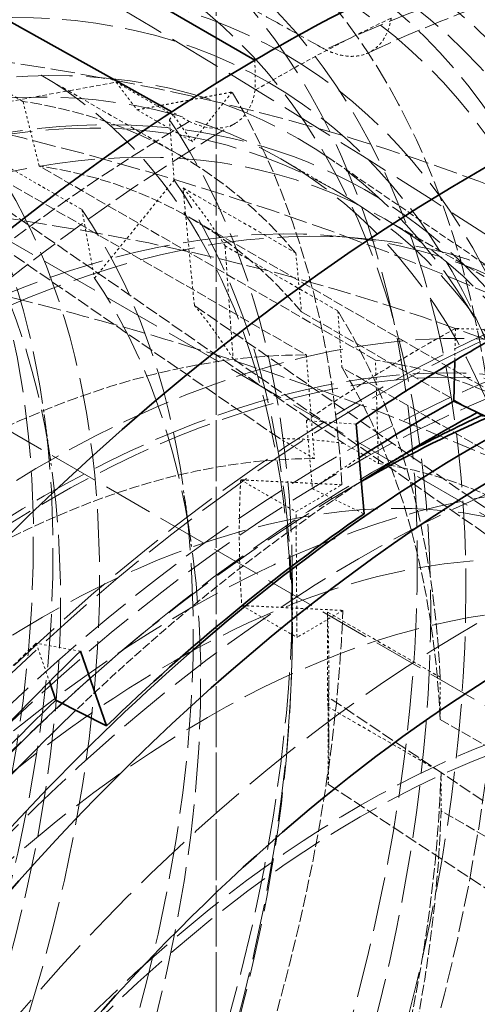
# Model space of a CAD drawing. Units: millimetres. Extents: x 7948 to 13823, y 10929 to 14656.
# Drawn here: x 13585 to 13604, y 13557 to 13597 of the extents above; entities that cross this region are included whole.
import ezdxf

# ---------------------------------------------------------------- set-up
doc = ezdxf.new("R2010")
doc.units = ezdxf.units.MM
doc.linetypes.add('DASHED', pattern=[0.2068, 0.1655, -0.0413])
doc.layers.add('Hidden (ISO)', color=1, linetype='DASHED', lineweight=18)
doc.layers.add('Visible (ISO)', color=7, linetype='Continuous', lineweight=35)

msp = doc.modelspace()

# ---------------------------------------------------------------- linework, layer by layer
at = {"layer": 'Hidden (ISO)', "ltscale": 12.30389022827148}
msp.add_line((13645.36887954658, 13545.18461453029), (13483.44142665486, 13638.67347304652), dxfattribs=at)
at = {"layer": 'Hidden (ISO)', "ltscale": 14.1151294708252}
msp.add_line((13648.71887954658, 13550.98698473564), (13524.87582249156, 13622.48780706363), dxfattribs=at)
at = {"layer": 'Hidden (ISO)', "ltscale": 13.09638977050781}
for p, q in [((13592.98486083081, 12543.65089658507), (13592.98486083081, 13605.09645179111)), ((13592.98486083081, 13605.09645179111), (13592.98486083081, 12543.65089658507))]:
    msp.add_line(p, q, dxfattribs=at)
at = {"layer": 'Hidden (ISO)', "ltscale": 0.8248693943023682}
for p, q in [((13585.11877090366, 13593.71382894979), (13580.52257682595, 13596.3674428378)), ((13591.64061387956, 13590.18758540676), (13596.23680795728, 13587.53397151874)), ((13597.94783334639, 13585.17289009593), (13593.35163926868, 13587.82650398394)), ((13597.52467576954, 13572.90587399364), (13602.12086984725, 13570.25226010562)), ((13602.15252670721, 13566.38240704613), (13597.5563326295, 13569.03602093415))]:
    msp.add_line(p, q, dxfattribs=at)
at = {"layer": 'Hidden (ISO)', "ltscale": 0.1918244063854218}
msp.add_line((13594.57105265047, 13595.39487992683), (13594.58110500861, 13594.1660420459), dxfattribs=at)
at = {"layer": 'Hidden (ISO)', "ltscale": 1.071035146713257}
msp.add_line((13581.00795180185, 13593.06287329532), (13588.91589079151, 13594.49397352001), dxfattribs=at)
at = {"layer": 'Hidden (ISO)', "ltscale": 1.015246987342834}
msp.add_line((13591.51124975513, 13591.5213786949), (13585.85439550564, 13594.78736501862), dxfattribs=at)
at = {"layer": 'Hidden (ISO)', "ltscale": 0.4168809056282043}
msp.add_line((13591.23903765456, 13593.15270405326), (13588.91589079151, 13594.49397352001), dxfattribs=at)
at = {"layer": 'Hidden (ISO)', "ltscale": 0.3359009325504303}
for p, q in [((13593.63976114757, 13594.09396190239), (13592.02745070848, 13592.0647556063)), ((13596.24318566825, 13576.99145791339), (13598.11508195853, 13578.09251885683)), ((13598.15696158214, 13572.9729969244), (13596.28506529186, 13571.87193598096))]:
    msp.add_line(p, q, dxfattribs=at)
at = {"layer": 'Hidden (ISO)', "ltscale": 0.3588793575763702}
for p, q in [((13585.78123607192, 13591.08013786207), (13585.11877090366, 13593.71382894979)), ((13596.23680795728, 13587.53397151874), (13596.46750469626, 13585.14027489437)), ((13598.11208249745, 13582.87088595399), (13597.94783334639, 13585.17289009593)), ((13602.12086984725, 13570.25226010562), (13602.12305932838, 13568.52969790506)), ((13602.15348679572, 13564.81013040128), (13602.15252670721, 13566.38240704613))]:
    msp.add_line(p, q, dxfattribs=at)
at = {"layer": 'Hidden (ISO)', "ltscale": 0.4043042361736298}
for p, q in [((13589.7743727214, 13593.36557078864), (13592.02745070848, 13592.0647556063)), ((13593.99010768112, 13578.29227309576), (13596.24318566825, 13576.99145791339)), ((13594.03198730473, 13573.17275116333), (13596.28506529186, 13571.87193598096))]:
    msp.add_line(p, q, dxfattribs=at)
at = {"layer": 'Hidden (ISO)', "ltscale": 0.1264328211545944}
msp.add_line((13591.893879444, 13592.89662380429), (13591.18914376178, 13593.28943078292), dxfattribs=at)
at = {"layer": 'Hidden (ISO)', "ltscale": 0.03141890466213226}
msp.add_line((13591.08625906108, 13592.96453016759), (13591.23903765456, 13593.15270405326), dxfattribs=at)
at = {"layer": 'Hidden (ISO)', "ltscale": 0.3786232173442841}
for p, q in [((13591.28018364539, 13590.50432236876), (13591.08625906108, 13592.96453016759)), ((13596.09613066803, 13572.19163957972), (13596.09613066803, 13573.91444736548))]:
    msp.add_line(p, q, dxfattribs=at)
at = {"layer": 'Hidden (ISO)', "ltscale": 0.2784014344215393}
msp.add_line((13592.02745070848, 13592.0647556063), (13591.23903765456, 13593.15270405326), dxfattribs=at)
at = {"layer": 'Hidden (ISO)', "ltscale": 3.053350448608398}
for p, q in [((13595.57963575495, 13579.975655973), (13579.14330352676, 13591.30265962269)), ((13581.84750716246, 13591.10006066237), (13598.18848063087, 13579.7802012918)), ((13608.08137476643, 13574.28132815049), (13592.10200735754, 13585.40019215801)), ((13593.6801375708, 13583.22249570007), (13609.60385512481, 13572.1804241466)), ((13613.31704731222, 13558.90396066493), (13597.52905473179, 13569.46074959251)), ((13597.55825280651, 13565.89146764444), (13613.34521577063, 13555.46054286977))]:
    msp.add_line(p, q, dxfattribs=at)
at = {"layer": 'Hidden (ISO)', "ltscale": 2.459354400634766}
for p, q in [((13582.9631712305, 13591.29126730493), (13596.66565455854, 13583.38013486692)), ((13599.48371939996, 13583.16900542406), (13585.78123607192, 13591.08013786207)), ((13605.62794664554, 13581.0616988684), (13591.9254633175, 13588.97283130641)), ((13596.46750469626, 13585.14027489437), (13610.1699880243, 13577.22914245636)), ((13611.81456582549, 13574.95975351598), (13598.11208249745, 13582.87088595399)), ((13602.12305932838, 13568.52969790506), (13615.82554265641, 13560.61856546705)), ((13615.85597012375, 13556.89899796327), (13602.15348679572, 13564.81013040128))]:
    msp.add_line(p, q, dxfattribs=at)
at = {"layer": 'Hidden (ISO)', "ltscale": 0.6850757598876953}
msp.add_line((13583.70270668577, 13591.50705583769), (13587.52006112242, 13589.3031052261), dxfattribs=at)
at = {"layer": 'Hidden (ISO)', "ltscale": 0.3930463194847107}
msp.add_line((13597.81073099049, 13590.1071700443), (13595.62037493141, 13591.37177270462), dxfattribs=at)
at = {"layer": 'Hidden (ISO)', "ltscale": 1.767028570175171}
msp.add_line((13606.87347806534, 13585.07663471713), (13597.48953139946, 13591.47503596796), dxfattribs=at)
at = {"layer": 'Hidden (ISO)', "ltscale": 0.6700289845466614}
msp.add_line((13588.03193083843, 13586.50352396904), (13591.28018364539, 13590.50432236876), dxfattribs=at)
at = {"layer": 'Hidden (ISO)', "ltscale": 0.7178587317466736}
for p, q in [((13592.10200735754, 13585.40019215801), (13591.64061387956, 13590.18758540676)), ((13593.35163926868, 13587.82650398394), (13593.6801375708, 13583.22249570007)), ((13597.52905473179, 13569.46074959251), (13597.52467576954, 13572.90587399364)), ((13597.58105490852, 13567.3334849232), (13597.58105490852, 13570.59947124691)), ((13597.5563326295, 13569.03602093415), (13597.55825280651, 13565.89146764444))]:
    msp.add_line(p, q, dxfattribs=at)
at = {"layer": 'Hidden (ISO)', "ltscale": 0.4441623389720917}
for p, q in [((13587.52006112242, 13589.3031052261), (13588.03193083843, 13586.50352396904)), ((13586.2740278087, 13578.8753162846), (13585.95103584026, 13581.15313563141)), ((13591.98745060069, 13575.57667009765), (13591.66445863224, 13577.85448944446))]:
    msp.add_line(p, q, dxfattribs=at)
at = {"layer": 'Hidden (ISO)', "ltscale": 2.290475845336914}
msp.add_line((13612.62629301895, 13581.55340131897), (13599.86469058113, 13588.92131592173), dxfattribs=at)
at = {"layer": 'Hidden (ISO)', "ltscale": 0.174309715628624}
msp.add_line((13597.93097200907, 13588.21072224033), (13599.0106720016, 13588.11178473276), dxfattribs=at)
at = {"layer": 'Hidden (ISO)', "ltscale": 0.2016417533159256}
msp.add_line((13602.73878813492, 13584.45971615137), (13602.71012385849, 13583.14573543946), dxfattribs=at)
at = {"layer": 'Hidden (ISO)', "ltscale": 0.4200167953968048}
for p, q in [((13604.88533535506, 13584.39138035018), (13602.73878813492, 13584.45971615137)), ((13598.69467166179, 13580.56274467491), (13596.6688249527, 13580.70572809153)), ((13587.4605873152, 13571.310311583), (13585.65377361921, 13571.63369139296))]:
    msp.add_line(p, q, dxfattribs=at)
at = {"layer": 'Hidden (ISO)', "ltscale": 0.5384812355041504}
for p, q in [((13596.66565455854, 13583.38013486692), (13596.99384931732, 13579.15915939207)), ((13599.60269419324, 13578.96370471087), (13599.48371939996, 13583.16900542406))]:
    msp.add_line(p, q, dxfattribs=at)
at = {"layer": 'Hidden (ISO)', "ltscale": 0.4553606808185577}
msp.add_line((13596.6688249527, 13580.70572809153), (13596.9137403229, 13577.9307210579), dxfattribs=at)
at = {"layer": 'Hidden (ISO)', "ltscale": 0.6640118360519409}
msp.add_line((13599.34882186149, 13578.60113774), (13601.96511695188, 13580.11165641472), dxfattribs=at)
at = {"layer": 'Hidden (ISO)', "ltscale": 0.2537367343902588}
for p, q in [((13596.99384931732, 13579.15915939207), (13595.57963575495, 13579.975655973)), ((13598.18848063087, 13579.7802012918), (13599.60269419324, 13578.96370471087))]:
    msp.add_line(p, q, dxfattribs=at)
at = {"layer": 'Hidden (ISO)', "ltscale": 0.382109522819519}
msp.add_line((13596.9137403229, 13577.9307210579), (13599.01714789892, 13576.90893631869), dxfattribs=at)
at = {"layer": 'Hidden (ISO)', "ltscale": 0.7994857430458069}
msp.add_line((13596.28506529186, 13571.87193598096), (13596.24318566825, 13576.99145791339), dxfattribs=at)
at = {"layer": 'Hidden (ISO)', "ltscale": 0.3075689375400543}
msp.add_line((13585.65377361921, 13571.63369139296), (13586.19877196225, 13570.07174518686), dxfattribs=at)
at = {"layer": 'Hidden (ISO)', "ltscale": 13.36847972869873}
for centre in [(13559.18515669009, 13550.71777950132), (13561.16505567741, 13549.57468428802)]:
    msp.add_ellipse(centre, major_axis=(29.70000000000121, 51.44190898479523), ratio=0.5773502691896214, dxfattribs=at)
at = {"layer": 'Hidden (ISO)', "ltscale": 12.43167304992676}
msp.add_ellipse((13566.46835653632, 13546.51282210954), major_axis=(30.68750000000125, 53.15230915726946), ratio=0.5773502691896216, dxfattribs=at)
at = {"layer": 'Hidden (ISO)', "ltscale": 12.66967296600342}
for centre, major_axis in [((13568.48361086266, 13545.34931448174), (-31.27499999997626, -54.16988900667287)), ((13598.07602965535, 13528.26412352581), (31.27499999997626, 54.16988900667287))]:
    msp.add_ellipse(centre, major_axis=major_axis, ratio=0.5773502691896214, dxfattribs=at)
at = {"layer": 'Hidden (ISO)', "ltscale": 12.49750232696533}
for centre, major_axis in [((13567.88257009869, 13545.69632552861), (-30.85000000000126, -53.4337674134994)), ((13598.07602965535, 13528.26412352581), (30.85000000000126, 53.4337674134994))]:
    msp.add_ellipse(centre, major_axis=major_axis, ratio=0.5773502691896214, dxfattribs=at)
at = {"layer": 'Hidden (ISO)', "ltscale": 12.91161060333252}
msp.add_ellipse((13561.16505567741, 13549.57468428802), major_axis=(28.68500000000119, 49.68387741511281), ratio=0.5773502691896215, dxfattribs=at)
at = {"layer": 'Hidden (ISO)', "ltscale": 13.58791160583496}
msp.add_ellipse((13567.1754633175, 13546.10457381908), major_axis=(30.18750000000123, 52.28628375348504), ratio=0.5773502691896214, dxfattribs=at)
at = {"layer": 'Hidden (ISO)', "ltscale": 12.26709938049316}
msp.add_ellipse((13549.85134717843, 13556.10665693544), major_axis=(24.22500000000099, 41.9589308133557), ratio=0.5773502691896214, dxfattribs=at)
at = {"layer": 'Hidden (ISO)', "ltscale": 12.96337413787842}
msp.add_ellipse((13230.9461888633, 13396.07332707361), major_axis=(511.9999999999999, 3.077538224260934e-11), ratio=0.5773502691896256, start_param=3.926990816986999, end_param=7.068583470576792, dxfattribs=at)
at = {"layer": 'Hidden (ISO)', "ltscale": 12.87394046783447}
msp.add_ellipse((13567.1754633175, 13546.10457381908), major_axis=(28.60131142265118, 49.53892454712947), ratio=0.5773502691896214, dxfattribs=at)
at = {"layer": 'Hidden (ISO)', "ltscale": 12.57514762878418}
msp.add_ellipse((13567.1754633175, 13546.10457381908), major_axis=(27.93750000000116, 48.3891694364551), ratio=0.5773502691896212, dxfattribs=at)
at = {"layer": 'Hidden (ISO)', "ltscale": 12.57464122772217}
msp.add_ellipse((13557.55174002555, 13551.66083305229), major_axis=(27.25500000000114, 47.20704476028935), ratio=0.5773502691896214, start_param=0.2886538873313667, end_param=6.013333833872789, dxfattribs=at)
at = {"layer": 'Hidden (ISO)', "ltscale": 12.63995838165283}
msp.add_ellipse((13547.67345829238, 13557.36406167007), major_axis=(23.97200000000097, 41.52072195904076), ratio=0.5773502691896215, start_param=0.2886538873313871, end_param=6.013333833872815, dxfattribs=at)
at = {"layer": 'Hidden (ISO)', "ltscale": 6.529651165008545}
msp.add_ellipse((13592.39577017138, 13531.54362286794), major_axis=(37.75000000005964, 65.38491798582518), ratio=0.5773502691896213, start_param=0.009401207006515477, end_param=0.6908373652111344, dxfattribs=at)
at = {"layer": 'Hidden (ISO)', "ltscale": 13.01590919494629}
for centre, major_axis, start_param, end_param in [((13550.63555765795, 13555.65389280399), (24.68500000000101, 42.75567418483737), 0.2886538873313977, 6.013333833872783), ((13551.43424418653, 13555.19277092172), (24.68500000000101, 42.75567418483737), 0.2886538873313702, 6.013333833872784), ((13553.33031254187, 13554.09807534636), (24.68500000000102, 42.75567418483737), 0.2886538873313702, 6.013333833872783), ((13557.14766697852, 13551.89412473477), (24.68500000000102, 42.75567418483737), 0.2886538873313702, 6.013333833872783)]:
    msp.add_ellipse(centre, major_axis=major_axis, ratio=0.5773502691896214, start_param=start_param, end_param=end_param, dxfattribs=at)
at = {"layer": 'Hidden (ISO)', "ltscale": 13.798903465271}
msp.add_ellipse((13569.0865062584, 13545.00123266272), major_axis=(-27.25000000000111, -47.19838450625149), ratio=0.5773502691896213, dxfattribs=at)
at = {"layer": 'Hidden (ISO)', "ltscale": 12.98414897918701}
msp.add_ellipse((13230.9461888633, 13396.07332707361), major_axis=(499.9999999999998, 3.007594173709549e-11), ratio=0.5773502691896256, start_param=3.926990816986997, end_param=7.068583470576791, dxfattribs=at)
at = {"layer": 'Hidden (ISO)', "ltscale": 5.120722770690918}
for major_axis, start_param, end_param in [((30.68750000000123, 53.15230915726942), 5.507188350788588, 6.164579375528392), ((-30.68750000000441, -53.1523091572676), 1.58019753380148, 2.23758855854123)]:
    msp.add_ellipse((13561.16505567741, 13549.57468428802), major_axis=major_axis, ratio=0.5773502691896213, start_param=start_param, end_param=end_param, dxfattribs=at)
at = {"layer": 'Hidden (ISO)', "ltscale": 13.52672386169434}
for centre, major_axis in [((13568.90787493141, 13545.10436550744), (26.7125000000011, 46.26740719718322)), ((13571.09823099049, 13543.83976284711), (26.7125000000011, 46.26740719718322)), ((13573.15219058113, 13542.65390872455), (-26.7125000000011, -46.26740719718322))]:
    msp.add_ellipse(centre, major_axis=major_axis, ratio=0.5773502691896214, dxfattribs=at)
at = {"layer": 'Hidden (ISO)', "ltscale": 13.81473827362061}
msp.add_ellipse((13559.04373533386, 13550.79942915941), major_axis=(26.20000000000108, 45.37973115830422), ratio=0.5773502691896213, start_param=0.2886538873314085, end_param=6.013333833872804, dxfattribs=at)
at = {"layer": 'Hidden (ISO)', "ltscale": 12.42271900177002}
for centre in [(13553.33031254187, 13554.09807534636), (13559.04373533386, 13550.79942915941)]:
    msp.add_ellipse(centre, major_axis=(23.56000000000098, 40.8071170263224), ratio=0.5773502691896214, start_param=0.2886538873314001, end_param=6.013333833872798, dxfattribs=at)
at = {"layer": 'Hidden (ISO)', "ltscale": 0.9959433674812317}
msp.add_ellipse((13595.10618117437, 13529.97876634576), major_axis=(-39.49390609593725, -68.40545194752362), ratio=0.5773502691896214, start_param=3.837036119551108, end_param=3.936392023993434, dxfattribs=at)
at = {"layer": 'Hidden (ISO)', "ltscale": 5.994181156158447}
msp.add_ellipse((13568.10681031862, 13558.56630582435), major_axis=(64.99782525526206, 0.5317067673598719), ratio=0.5827524649341922, start_param=0.8724063631146137, end_param=1.599012853094465, dxfattribs=at)
at = {"layer": 'Hidden (ISO)', "ltscale": 13.43110847473145}
msp.add_ellipse((13599.34882186149, 13527.52927660297), major_axis=(33.25000000000137, 57.59068935166468), ratio=0.5773502691896215, start_param=0.03009089788522967, end_param=6.295248441193812, dxfattribs=at)
at = {"layer": 'Hidden (ISO)', "ltscale": 13.3803071975708}
msp.add_ellipse((13599.34882186149, 13527.52927660297), major_axis=(33.12500000000136, 57.37418300071857), ratio=0.5773502691896214, start_param=0.05767974126594003, end_param=6.322692954412925, dxfattribs=at)
at = {"layer": 'Hidden (ISO)', "ltscale": 13.58369159698486}
msp.add_ellipse((13578.9134358852, 13539.32765219738), major_axis=(-26.8250000000011, -46.46226291303474), ratio=0.5773502691896213, dxfattribs=at)
at = {"layer": 'Hidden (ISO)', "ltscale": 13.70269107818604}
msp.add_ellipse((13579.82653304496, 13538.80047530639), major_axis=(-27.0600000000011, -46.86929485281341), ratio=0.5773502691896214, dxfattribs=at)
at = {"layer": 'Hidden (ISO)', "ltscale": 0.7069909572601318}
msp.add_ellipse((13591.61234781874, 13596.49157188296), major_axis=(2.159319281864418, -3.671024548946631), ratio=0.5718970460491936, start_param=5.577345693084122, end_param=6.885452358385344, dxfattribs=at)
at = {"layer": 'Hidden (ISO)', "ltscale": 3.019956111907959}
for major_axis, ratio, start_param, end_param in [((28.74187500000127, 49.78238780479342), 0.5773502691896212, 5.562013907932339, 5.975961569242958), ((-28.74187500000412, -49.78238780479152), 0.5773502691896211, 1.896822478745204, 2.310770140054785)]:
    msp.add_ellipse((13557.55174002555, 13551.66083305229), major_axis=major_axis, ratio=ratio, start_param=start_param, end_param=end_param, dxfattribs=at)
at = {"layer": 'Hidden (ISO)', "ltscale": 2.817673206329346}
for major_axis, ratio, start_param, end_param in [((25.75000000000109, 44.60030829489827), 0.5773502691896216, 6.077038351517615, 6.508134676809435), ((25.75000000000115, 44.60030829489837), 0.5773502691896213, 5.553439575928262, 5.984535901161915), ((-25.75000000000373, -44.60030829489671), 0.5773502691896214, 1.888248146780546, 2.319344471982987)]:
    msp.add_ellipse((13565.76124975513, 13546.92107040001), major_axis=major_axis, ratio=ratio, start_param=start_param, end_param=end_param, dxfattribs=at)
at = {"layer": 'Hidden (ISO)', "ltscale": 3.504388093948364}
msp.add_ellipse((13592.39577017138, 13531.54362286794), major_axis=(37.75000000005966, 65.38491798582518), ratio=0.5773502691896216, start_param=0.794799370403898, end_param=1.160523116926155, dxfattribs=at)
at = {"layer": 'Hidden (ISO)', "ltscale": 5.746616840362549}
msp.add_ellipse((13547.14513861296, 13541.27251146935), major_axis=(-94.99682152692172, -0.7771098907624967), ratio=0.5827524649341935, start_param=3.849206432518747, end_param=4.325825806799532, dxfattribs=at)
at = {"layer": 'Hidden (ISO)', "ltscale": 2.708245038986206}
for centre, major_axis, ratio, start_param, end_param in [((13567.1754633175, 13546.10457381908), (24.75000000000095, 42.86825748732922), 0.5773502691896215, 6.077038351517653, 6.508134676809425), ((13580.87794664554, 13538.19344138107), (24.75000000000095, 42.86825748732925), 0.5773502691896212, 0.3174518199855312, 0.7485481451878648), ((13567.1754633175, 13546.10457381908), (24.75000000000113, 42.86825748732953), 0.5773502691896215, 5.553439575928279, 5.984535901161936), ((13580.87794664554, 13538.19344138107), (24.75000000000095, 42.86825748732922), 0.5773502691896215, 6.077038351517653, 6.508134676809425), ((13567.1754633175, 13546.10457381908), (-24.75000000000344, -42.86825748732764), 0.5773502691896213, 1.888248146780565, 2.319344471982999)]:
    msp.add_ellipse(centre, major_axis=major_axis, ratio=ratio, start_param=start_param, end_param=end_param, dxfattribs=at)
at = {"layer": 'Hidden (ISO)', "ltscale": 5.586363792419434}
msp.add_ellipse((13568.15889394576, 13552.19940830997), major_axis=(-64.99782525526192, -0.5317067673638008), ratio=0.5827524649341934, start_param=4.064395649728045, end_param=4.741567900369747, dxfattribs=at)
at = {"layer": 'Hidden (ISO)', "ltscale": 0.6045234203338623}
for major_axis, ratio, start_param, end_param in [((25.75000000000092, 44.60030829489799), 0.5773502691896214, 5.984535901161942, 6.077038351517633), ((25.75000000000192, 44.6003082948997), 0.5773502691896213, 5.460937125572555, 5.553439575928246)]:
    msp.add_ellipse((13561.16505567741, 13549.57468428802), major_axis=major_axis, ratio=ratio, start_param=start_param, end_param=end_param, dxfattribs=at)
at = {"layer": 'Hidden (ISO)', "ltscale": 13.14490509033203}
msp.add_ellipse((13585.98450369706, 13535.24516929274), major_axis=(-25.95848733660106, -44.96141895462413), ratio=0.5773502691896213, dxfattribs=at)
at = {"layer": 'Hidden (ISO)', "ltscale": 13.1271276473999}
msp.add_ellipse((13586.17934966041, 13535.13267492335), major_axis=(-25.92337945273296, -44.90061031601833), ratio=0.5773502691896215, dxfattribs=at)
at = {"layer": 'Hidden (ISO)', "ltscale": 13.87265014648438}
msp.add_ellipse((13598.85384711466, 13527.8150504063), major_axis=(30.85000000000128, 53.43376741349937), ratio=0.5773502691896214, start_param=2.620024541780316, end_param=6.804753418989037, dxfattribs=at)
at = {"layer": 'Hidden (ISO)', "ltscale": 13.82784366607666}
msp.add_ellipse((13599.34882186149, 13527.52927660297), major_axis=(-31.27500000000127, -54.16988900671618), ratio=0.5773502691896214, start_param=5.796716900334364, end_param=9.911246367614586, dxfattribs=at)
at = {"layer": 'Hidden (ISO)', "ltscale": 12.02375411987305}
msp.add_ellipse((13585.91379301894, 13535.28599412178), major_axis=(26.71250000000109, 46.26740719718322), ratio=0.5773502691896214, start_param=5.245388962981736, end_param=7.339784065374933, dxfattribs=at)
at = {"layer": 'Hidden (ISO)', "ltscale": 12.9484395980835}
msp.add_ellipse((13598.85384711466, 13527.8150504063), major_axis=(28.96000000000118, 50.16019138719425), ratio=0.5773502691896213, start_param=1.938489916350118, end_param=7.48628804441933, dxfattribs=at)
at = {"layer": 'Hidden (ISO)', "ltscale": 0.5575623512268066}
for centre, major_axis, start_param, end_param in [((13563.99348280216, 13547.94169112617), (23.75000000000188, 41.13620667976205), 5.984535901161953, 6.077038351517637), ((13563.99348280217, 13547.94169112617), (-23.75000000000141, -41.13620667975556), 2.319344471982987, 2.411846922338739)]:
    msp.add_ellipse(centre, major_axis=major_axis, ratio=0.5773502691896213, start_param=start_param, end_param=end_param, dxfattribs=at)
at = {"layer": 'Hidden (ISO)', "ltscale": 1.090764045715332}
for major_axis, ratio, start_param, end_param in [((35.175538512751, 60.9258198876775), 0.5773502691896215, 0.7598927853415525, 0.8820658329811604), ((35.17553851275073, 60.925819887677), 0.5773502691896214, 1.108958635791883, 1.231131683431484)]:
    msp.add_ellipse((13601.47014220505, 13526.30453173158), major_axis=major_axis, ratio=ratio, start_param=start_param, end_param=end_param, dxfattribs=at)
at = {"layer": 'Hidden (ISO)', "ltscale": 14.43107223510742}
msp.add_ellipse((13603.54513577788, 13525.10653363374), major_axis=(28.96000000000119, 50.16019138719427), ratio=0.5773502691896214, start_param=4.74682733348803, end_param=7.838345694884174, dxfattribs=at)
at = {"layer": 'Hidden (ISO)', "ltscale": 12.78360843658447}
msp.add_ellipse((13591.91152085727, 13531.8232043398), major_axis=(25.24500000000104, 43.72562263707593), ratio=0.5773502691896214, dxfattribs=at)
at = {"layer": 'Hidden (ISO)', "ltscale": 13.25996875762939}
msp.add_ellipse((13585.91379301894, 13535.28599412178), major_axis=(22.91250000000094, 39.68561412842157), ratio=0.5773502691896214, dxfattribs=at)
at = {"layer": 'Hidden (ISO)', "ltscale": 0.5378974080085754}
msp.add_ellipse((13580.96404555064, 13538.14373215503), major_axis=(22.91250000000209, 39.68561412842353), ratio=0.5773502691896213, start_param=0.2249493696298153, end_param=0.3174518199855241, dxfattribs=at)
at = {"layer": 'Hidden (ISO)', "ltscale": 12.49050331115723}
msp.add_ellipse((13599.34882186149, 13527.52927660297), major_axis=(-31.27499999999805, -54.16988900671802), ratio=0.5773502691896212, start_param=3.89783533852626, end_param=5.756134699955526, dxfattribs=at)
at = {"layer": 'Hidden (ISO)', "ltscale": 2.507171154022217}
for major_axis, ratio, start_param, end_param in [((22.91250000000095, 39.68561412842158), 0.5773502691896215, 0.317451819985541, 0.7485481451878702), ((22.91250000000096, 39.68561412842161), 0.5773502691896214, 6.077038351517648, 6.508134676809406)]:
    msp.add_ellipse((13582.37825911301, 13537.3272355741), major_axis=major_axis, ratio=ratio, start_param=start_param, end_param=end_param, dxfattribs=at)
at = {"layer": 'Hidden (ISO)', "ltscale": 0.342221200466156}
msp.add_ellipse((13601.47014220505, 13526.30453173159), major_axis=(-33.38123299528957, -57.81799156714126), ratio=0.5773502691896212, start_param=3.98325889998063, end_param=4.023658486570772, dxfattribs=at)
at = {"layer": 'Hidden (ISO)', "ltscale": 12.08499622344971}
msp.add_ellipse((13598.85384711466, 13527.8150504063), major_axis=(30.85000000000446, 53.43376741349757), ratio=0.5773502691896214, start_param=0.7843080192165317, end_param=2.607046738366828, dxfattribs=at)
at = {"layer": 'Hidden (ISO)', "ltscale": 13.18473529815674}
for centre in [(13592.63130744022, 13531.40763536238), (13598.85384711466, 13527.8150504063)]:
    msp.add_ellipse(centre, major_axis=(-22.78250000000093, -39.46044752343759), ratio=0.5773502691896215, dxfattribs=at)
at = {"layer": 'Hidden (ISO)', "ltscale": 2.131128549575806}
msp.add_ellipse((13601.96511695188, 13526.01875792826), major_axis=(-33.12499999999787, -57.37418300072044), ratio=0.5773502691896214, start_param=3.992449307188759, end_param=4.245915261544732, dxfattribs=at)
at = {"layer": 'Hidden (ISO)', "ltscale": 12.31076145172119}
msp.add_ellipse((13605.7057278273, 13523.8591152324), major_axis=(-28.9600000000012, -50.16019138719426), ratio=0.5773502691896212, start_param=5.468840512499966, end_param=9.424777960769385, dxfattribs=at)
at = {"layer": 'Hidden (ISO)', "ltscale": 13.0212459564209}
for centre, major_axis, ratio in [((13598.85384711466, 13527.8150504063), (22.50000000000091, 38.97114317029941), 0.5773502691896214), ((13626.21887954658, 13512.01584156534), (22.50000000000091, 38.97114317029941), 0.5773502691896214), ((13626.21887954658, 13512.01584156534), (22.50000000000092, 38.97114317029919), 0.5773502691896225)]:
    msp.add_ellipse(centre, major_axis=major_axis, ratio=ratio, dxfattribs=at)
at = {"layer": 'Hidden (ISO)', "ltscale": 13.56090450286865}
msp.add_ellipse((13651.53330231313, 13497.4005527667), major_axis=(-33.47500000000138, -57.98040078336766), ratio=0.5773502691896217, dxfattribs=at)
at = {"layer": 'Hidden (ISO)', "ltscale": 11.78912734985352}
msp.add_ellipse((13603.59146254861, 13525.07978686019), major_axis=(-40.25000000000582, -69.71504500464431), ratio=0.5773502691896214, start_param=0.6622280386027306, end_param=2.479364614987663, dxfattribs=at)
at = {"layer": 'Hidden (ISO)', "ltscale": 12.30498313903809}
msp.add_ellipse((13605.14709746715, 13524.18164062121), major_axis=(-33.47500000000139, -57.98040078336766), ratio=0.5773502691896214, start_param=6.048738554562007, end_param=8.899377639945413, dxfattribs=at)
at = {"layer": 'Hidden (ISO)', "ltscale": 4.717788696289062}
msp.add_rational_spline([(13571.15989524688, 13610.46723981562), (13584.240897456, 13603.17756782147), (13597.43652604853, 13595.82399267778)], [1.000035561818563, 1.000030448387289, 1.000006511627932], degree=2, dxfattribs=at)
at = {"layer": 'Hidden (ISO)', "ltscale": 12.61893939971924}
msp.add_open_spline([(13530.59716245644, 13494.99654699221), (13527.2603099144, 13496.92307970614), (13524.45163362142, 13499.75379115126), (13520.13257376409, 13506.95224073647), (13518.64665515432, 13511.3484395702), (13517.15186759192, 13521.29231671952), (13517.16825268961, 13526.8591638856), (13518.71543412227, 13538.55717994384), (13520.24829904149, 13544.68735428335), (13524.66646814861, 13556.88428818277), (13527.54923799533, 13562.94893256809), (13534.37251542036, 13574.40904966611), (13538.31122927911, 13579.80284791833), (13546.85568816194, 13589.38269091013), (13551.46026627292, 13593.56636773901), (13560.88673161503, 13600.29838940453), (13565.70747506235, 13602.8440023123), (13575.08348441263, 13606.0090984197), (13579.640913621, 13606.63273557973), (13587.21843266701, 13605.92032523394), (13590.36342124155, 13604.94351874472), (13593.14716245634, 13603.33632500546)], degree=3, knots=[1.58019753387216, 1.58019753387216, 1.58019753387216, 1.58019753387216, 1.890361983967444, 1.890361983967444, 2.207217515662568, 2.207217515662568, 2.529459934901428, 2.529459934901428, 2.852082030864358, 2.852082030864358, 3.174246605037487, 3.174246605037487, 3.496239413342998, 3.496239413342998, 3.818459540188156, 3.818459540188156, 4.141134736327595, 4.141134736327595, 4.463038099208985, 4.463038099208985, 4.72179018732046, 4.72179018732046, 4.72179018732046, 4.72179018732046], dxfattribs=at)
at = {"layer": 'Hidden (ISO)', "ltscale": 14.46226978302002}
msp.add_open_spline([(13531.06584211504, 13500.70730345384), (13528.00517928487, 13502.47437796274), (13525.42807634903, 13505.06857651623), (13521.45994645896, 13511.66356019719), (13520.09316134617, 13515.69248041095), (13518.71161825049, 13524.80862403704), (13518.72219040089, 13529.9151703684), (13520.1335005867, 13540.64615617689), (13521.53640096174, 13546.2697979272), (13525.58362686936, 13557.45851055846), (13528.22548437574, 13563.02164102334), (13534.48032767207, 13573.53449637904), (13538.09161550105, 13578.48271259837), (13545.92782828988, 13587.2724448769), (13550.15170928543, 13591.11173316764), (13558.8020427579, 13597.29104823377), (13563.22749039136, 13599.62844675726), (13571.83826091295, 13602.53431655112), (13576.02588352613, 13603.10703187716), (13582.98855813313, 13602.44972100064), (13585.87797878261, 13601.55184136759), (13588.43584211504, 13600.07505828406)], degree=3, knots=[1.580197533801414, 1.580197533801414, 1.580197533801414, 1.580197533801414, 1.889511614667768, 1.889511614667768, 2.20604909164568, 2.20604909164568, 2.528481507180269, 2.528481507180269, 2.851343332013906, 2.851343332013906, 3.173706533376527, 3.173706533376527, 3.495881474094894, 3.495881474094894, 3.818303832964973, 3.818303832964973, 4.141221669567793, 4.141221669567793, 4.463289597959176, 4.463289597959176, 4.721790187391207, 4.721790187391207, 4.721790187391207, 4.721790187391207], dxfattribs=at)
at = {"layer": 'Hidden (ISO)', "ltscale": 12.44678497314453}
msp.add_open_spline([(13537.03257009655, 13492.26255811646), (13533.741039146, 13494.16292439735), (13530.97036310619, 13496.95482391299), (13526.70888541983, 13504.0542448871), (13525.24251394894, 13508.39017817722), (13523.7663085153, 13518.19823389929), (13523.78174012828, 13523.68955053334), (13525.30662760669, 13535.22888527974), (13526.81816658592, 13541.27594079293), (13531.17546697216, 13553.30743207971), (13534.01870489191, 13559.28978136172), (13540.74870648193, 13570.59445938464), (13544.63369218188, 13575.91514085807), (13553.06193320954, 13585.36533249882), (13557.60404180227, 13589.4924977201), (13566.90314960663, 13596.13382430975), (13571.65902778866, 13598.64527067242), (13580.90946721661, 13601.76783012821), (13585.40621413216, 13602.38311143577), (13592.88284129741, 13601.67974263682), (13595.98589341844, 13600.71588746227), (13598.73257009646, 13599.13009294329)], degree=3, knots=[1.580197533872156, 1.580197533872156, 1.580197533872156, 1.580197533872156, 1.890231846348314, 1.890231846348314, 2.207039192520048, 2.207039192520048, 2.529310745354853, 2.529310745354853, 2.851969387672875, 2.851969387672875, 3.174164233271444, 3.174164233271444, 3.496184806903303, 3.496184806903303, 3.818435770475557, 3.818435770475557, 4.141147976414185, 4.141147976414185, 4.463076528498879, 4.463076528498879, 4.721790187320462, 4.721790187320462, 4.721790187320462, 4.721790187320462], dxfattribs=at)
at = {"layer": 'Hidden (ISO)', "ltscale": 6.111385822296143}
msp.add_open_spline([(13599.19395995895, 13595.68952706262), (13601.40650056467, 13596.72843031149), (13603.58995525581, 13597.59025688432), (13607.85538112877, 13598.95356240899), (13609.93719471746, 13599.45501641068), (13613.96002584249, 13600.10237418335), (13615.90082027329, 13600.24838100012), (13619.61231614699, 13600.20000072505), (13621.38289143595, 13600.00593491883), (13624.74074711506, 13599.29678439315), (13626.32828384237, 13598.78207425211), (13627.82515118793, 13598.11290428111)], degree=3, knots=[4.029478114479964, 4.029478114479964, 4.029478114479964, 4.029478114479964, 4.155995369543128, 4.155995369543128, 4.282512624606293, 4.282512624606293, 4.409029879669457, 4.409029879669457, 4.535547134732621, 4.535547134732621, 4.662064389795784, 4.662064389795784, 4.662064389795784, 4.662064389795784], dxfattribs=at)
at = {"layer": 'Hidden (ISO)', "ltscale": 0.7086605429649353}
msp.add_open_spline([(13597.43652604856, 13595.8239926778), (13597.54656316318, 13595.77144127324), (13597.65897892631, 13595.72433527335), (13597.96823730275, 13595.61662387762), (13598.16202552365, 13595.57448329085), (13598.50417181693, 13595.5404321195), (13598.68398928931, 13595.54551803506), (13599.0190709635, 13595.61112171007), (13599.17433852926, 13595.67163187786), (13599.43467336156, 13595.82351729809), (13599.56371101523, 13595.92891173896), (13599.78556022288, 13596.18800306519), (13599.87837620508, 13596.34169404768), (13600.01740741943, 13596.65603840363), (13600.07636215795, 13596.84575486928), (13600.11740597646, 13597.07095202089), (13600.12059043077, 13597.08948255806), (13600.12363135145, 13597.10811216161)], degree=3, knots=[1.299234325985869, 1.299234325985869, 1.299234325985869, 1.299234325985869, 1.343372027197069, 1.343372027197069, 1.422184937617592, 1.422184937617592, 1.501216240061902, 1.501216240061902, 1.580247542506212, 1.580247542506212, 1.659322204071546, 1.659322204071546, 1.738396865636881, 1.738396865636881, 1.817652954536576, 1.817652954536576, 1.82470291461673, 1.82470291461673, 1.82470291461673, 1.82470291461673], dxfattribs=at)
at = {"layer": 'Hidden (ISO)', "ltscale": 13.13888645172119}
msp.add_open_spline([(13585.85439550564, 13594.78736501862), (13588.60339128187, 13593.2002315672), (13590.89285809345, 13590.79740759694), (13594.23999794977, 13584.63221735036), (13595.34059562365, 13580.94074744245), (13596.27426870198, 13572.66271667805), (13596.13858638828, 13568.10624958369), (13594.65655827146, 13558.52841281237), (13593.31123200554, 13553.50910733788), (13589.53323022609, 13543.51290252096), (13587.09854877891, 13538.53778278889), (13581.38601595931, 13529.15044102298), (13578.10838942216, 13524.74027754075), (13571.0559887272, 13516.94399703082), (13567.28292375854, 13513.55805698801), (13559.64826623458, 13508.15042901081), (13555.78855155777, 13506.12701373561), (13548.38432531171, 13503.60542956984), (13544.84645942589, 13503.11278857292), (13538.96092595584, 13503.59191481564), (13536.51225458314, 13504.34090790955), (13534.35439550563, 13505.58674842882)], degree=3, knots=[4.721790187391205, 4.721790187391205, 4.721790187391205, 4.721790187391205, 5.061872139090829, 5.061872139090829, 5.385516938813773, 5.385516938813773, 5.70092801467848, 5.70092801467848, 6.01631918860632, 6.01631918860632, 6.332536580616913, 6.332536580616913, 6.649016426703983, 6.649016426703983, 6.965061326633137, 6.965061326633137, 7.280246886405983, 7.280246886405983, 7.596431202527074, 7.596431202527074, 7.863382840980998, 7.863382840980998, 7.863382840980998, 7.863382840980998], dxfattribs=at)
at = {"layer": 'Hidden (ISO)', "ltscale": 0.2787121534347534}
msp.add_rational_spline([(13588.91589079148, 13594.49397352005), (13589.32611140282, 13593.94099085194), (13589.77437272141, 13593.36557078864)], [1.024887693855518, 1.02470865155632, 1.024118946664484], degree=2, dxfattribs=at)
at = {"layer": 'Hidden (ISO)', "ltscale": 0.5256750583648682}
for points, weights in [([(13589.7743727214, 13593.36557078864), (13591.66150318347, 13593.72124444381), (13593.63976114757, 13594.09396190239)], [1.000892929297622, 1.000724355231083, 1]), ([(13598.11508195853, 13578.09251885683), (13596.00397679371, 13578.19479460533), (13593.99010768112, 13578.29227309576)], [1, 1.000724354974651, 1.000892928979635]), ([(13594.03198730473, 13573.17275116333), (13596.04585641852, 13573.07527267284), (13598.15696158214, 13572.9729969244)], [1.000892928932968, 1.000724354937233, 1])]:
    msp.add_rational_spline(points, weights, degree=2, dxfattribs=at)
at = {"layer": 'Hidden (ISO)', "ltscale": 14.62941646575928}
msp.add_open_spline([(13568.90909561312, 13586.12389205647), (13573.05529023811, 13588.7956012046), (13577.27486489011, 13590.72728432331), (13585.43738960154, 13592.84839009203), (13589.38944598702, 13593.05518635039), (13596.44583718605, 13591.66338505182), (13599.57388002811, 13590.15182129222), (13604.73391120603, 13585.68419528096), (13606.77632829587, 13582.76479373195), (13609.76232654383, 13575.70527403315), (13610.64299661427, 13571.50258066799), (13610.95167115744, 13565.29845576453), (13610.94979992631, 13563.6178090234), (13610.86588834202, 13561.90012648012)], degree=3, knots=[3.878410924119941, 3.878410924119941, 3.878410924119941, 3.878410924119941, 4.204716841787759, 4.204716841787759, 4.527260841478554, 4.527260841478554, 4.832375875804172, 4.832375875804172, 5.133123195357037, 5.133123195357037, 5.451400518087894, 5.451400518087894, 5.565169450662246, 5.565169450662246, 5.565169450662246, 5.565169450662246], dxfattribs=at)
at = {"layer": 'Hidden (ISO)', "ltscale": 6.691217422485352}
msp.add_open_spline([(13559.67881786554, 13558.64488068948), (13561.59462488735, 13561.58884064465), (13563.61869563101, 13564.44299511416), (13567.84244829853, 13569.91539077955), (13570.04211087902, 13572.53359444733), (13574.57172501172, 13577.48263570192), (13576.90165754415, 13579.8134320866), (13581.64269634681, 13584.14229815665), (13584.053781411, 13586.14031868759), (13588.90480660826, 13589.76570078227), (13591.3447145302, 13591.39299886312), (13593.7716671006, 13592.82054733401)], degree=3, knots=[3.24315436114284, 3.24315436114284, 3.24315436114284, 3.24315436114284, 3.37992165231172, 3.37992165231172, 3.516688943480601, 3.516688943480601, 3.653456234649481, 3.653456234649481, 3.790223525818361, 3.790223525818361, 3.926990816987241, 3.926990816987241, 3.926990816987241, 3.926990816987241], dxfattribs=at)
at = {"layer": 'Hidden (ISO)', "ltscale": 5.748216152191162}
msp.add_open_spline([(13582.26953809825, 13586.28340727933), (13584.36526507895, 13585.8076431408), (13586.38635796029, 13585.29794128944), (13590.54365440509, 13584.15270523581), (13592.85104783296, 13583.45224336824), (13597.44889886201, 13581.90217253374), (13599.73930669779, 13581.05251395459), (13604.18109152911, 13579.2391559541), (13606.33317050452, 13578.27517013578), (13610.40138880693, 13576.28736222904), (13612.31759203137, 13575.26358441453), (13615.65860929557, 13573.33464719768), (13617.24762963177, 13572.35094482779), (13618.80163081746, 13571.31012982841)], degree=3, knots=[32.54967825193938, 32.54967825193938, 32.54967825193938, 32.54967825193938, 33.18662113298377, 33.18662113298377, 33.93419511786519, 33.93419511786519, 34.68176910274661, 34.68176910274661, 35.42934308762803, 35.42934308762803, 36.17691707250945, 36.17691707250945, 36.84681666577193, 36.84681666577193, 36.84681666577193, 36.84681666577193], dxfattribs=at)
at = {"layer": 'Hidden (ISO)', "ltscale": 0.8001250624656677}
msp.add_rational_spline([(13593.99010768112, 13578.29227309576), (13593.856819152, 13575.8215559037), (13594.03198730473, 13573.17275116333)], [1.024118946665178, 1.025812560184512, 1.024118946665159], degree=2, dxfattribs=at)
at = {"layer": 'Hidden (ISO)', "ltscale": 12.72051429748535}
msp.add_open_spline([(13617.16920066077, 13575.5415062888), (13619.86305676825, 13573.98620773955), (13622.13260823159, 13571.70609015266), (13625.63455967542, 13565.91250415936), (13626.84306439763, 13562.3714566947), (13628.07418454034, 13554.35479320043), (13628.07134323335, 13549.85965267163), (13626.84053725712, 13540.41309790138), (13625.6102618816, 13535.46221040314), (13622.05572668245, 13525.61257776763), (13619.73384599136, 13520.71554110828), (13614.23398954306, 13511.46081458658), (13611.05758555318, 13507.10441287481), (13604.16205848775, 13499.36409460004), (13600.44381616755, 13495.9822187971), (13592.82432988579, 13490.53700115623), (13588.92390499817, 13488.47614738836), (13581.32951793895, 13485.91459161721), (13577.6330743774, 13485.4095112278), (13571.48701571206, 13485.99364307904), (13568.93704646235, 13486.78669313391), (13566.67920066086, 13488.09026101482)], degree=3, knots=[4.721790187461945, 4.721790187461945, 4.721790187461945, 4.721790187461945, 5.029718109848749, 5.029718109848749, 5.345720901954836, 5.345720901954836, 5.668460995078034, 5.668460995078034, 5.991718303548089, 5.991718303548089, 6.314409497335252, 6.314409497335252, 6.636884931311249, 6.636884931311249, 6.959640698187493, 6.959640698187493, 7.282958170789469, 7.282958170789469, 7.605294161009611, 7.605294161009611, 7.863382840910258, 7.863382840910258, 7.863382840910258, 7.863382840910258], dxfattribs=at)
at = {"layer": 'Hidden (ISO)', "ltscale": 13.61221504211426}
msp.add_open_spline([(13610.51129865096, 13521.60183696432), (13608.07840667852, 13517.33462067887), (13605.25812884478, 13513.2827715183), (13599.15354933487, 13506.03904002548), (13595.8713328099, 13502.84606488172), (13589.24043335813, 13497.64654196795), (13585.89380573693, 13495.63267310667), (13579.53151749449, 13492.90794870907), (13576.52328569202, 13492.19770882688), (13571.00534673649, 13491.96035514412), (13568.55952379557, 13492.49559628866), (13563.94966883086, 13494.89353324135), (13561.86821082849, 13497.04468330911), (13559.05609409161, 13502.78257251595), (13558.18983352843, 13506.03681975995), (13557.5819557458, 13513.33366276803), (13557.77559549268, 13517.30826600747), (13559.19654498564, 13525.71299796432), (13560.4267563766, 13530.14296794002), (13563.83664501274, 13539.00433269498), (13566.02319082654, 13543.43415781492), (13571.13079582454, 13551.80377017585), (13574.05295854477, 13555.74097986719), (13580.29934355984, 13562.6902541672), (13583.62121302182, 13565.70449963431), (13590.26167926364, 13570.51012556725), (13593.5783620108, 13572.30926311668), (13599.82696865299, 13574.61081973522), (13602.74729985956, 13575.10745645525), (13608.11241808746, 13574.93938536782), (13610.47830369059, 13574.19113112701), (13614.8661163605, 13571.2844541729), (13616.82155040548, 13568.83752809974), (13619.26759303963, 13562.63808290895), (13619.93977284951, 13559.25493711703), (13620.19695691914, 13551.75166409144), (13619.82451834953, 13547.67198705555), (13618.0530429655, 13539.12796718494), (13616.64841794455, 13534.66293170536), (13613.55268762638, 13527.3232786185), (13612.11585510171, 13524.41617870047), (13610.51129865096, 13521.60183696432)], degree=3, knots=[0, 0, 0, 0, 0.3092920401432944, 0.3092920401432944, 0.617596572666375, 0.617596572666375, 0.923203478311458, 0.923203478311458, 1.228203810162751, 1.228203810162751, 1.554817424798012, 1.554817424798012, 1.950166448972996, 1.950166448972996, 2.274071901439985, 2.274071901439985, 2.578648979944142, 2.578648979944142, 2.884603419791501, 2.884603419791501, 3.193114045739704, 3.193114045739704, 3.502387343603427, 3.502387343603427, 3.810331825747288, 3.810331825747288, 4.11546875372929, 4.11546875372929, 4.42150706488308, 4.42150706488308, 4.75731218092857, 4.75731218092857, 5.151869348359976, 5.151869348359976, 5.468397056099443, 5.468397056099443, 5.772731335408366, 5.772731335408366, 6.079199045644756, 6.079199045644756, 6.283185307179586, 6.283185307179586, 6.283185307179586, 6.283185307179586], dxfattribs=at)
at = {"layer": 'Hidden (ISO)', "ltscale": 14.06042003631592}
msp.add_open_spline([(13571.73066149811, 13465.8269684024), (13575.22022786588, 13463.9103879603), (13579.23099671942, 13462.91675162245), (13588.10923308174, 13462.85800255417), (13593.00721503552, 13463.88480227138), (13603.05245341116, 13467.9429261068), (13608.19972157908, 13470.98292574426), (13618.20963223013, 13478.76556365302), (13623.07047612306, 13483.50743998662), (13632.0138296973, 13494.21033179215), (13636.09505334957, 13500.16902596335), (13643.06743830395, 13512.7018236418), (13645.95755495635, 13519.273642724), (13650.2548852114, 13532.36925482897), (13651.66111538557, 13538.89074510894), (13652.84411000119, 13551.22763048862), (13652.62017825317, 13557.04075747072), (13651.42767349575, 13563.00621660259), (13651.24838630229, 13563.79123935731), (13651.05002502984, 13564.55982821923)], degree=3, knots=[4.715312925083781, 4.715312925083781, 4.715312925083781, 4.715312925083781, 5.020164313754392, 5.020164313754392, 5.339360166455825, 5.339360166455825, 5.660009702069368, 5.660009702069368, 5.98073510727386, 5.98073510727386, 6.301332646278008, 6.301332646278008, 6.621884260765507, 6.621884260765507, 6.942500157022034, 6.942500157022034, 7.263244363735271, 7.263244363735271, 7.312954714306446, 7.312954714306446, 7.312954714306446, 7.312954714306446], dxfattribs=at)
at = {"layer": 'Visible (ISO)'}
for p, q in [((13552.20744586507, 13619.85351970819), (13594.57105265047, 13595.39487992683)), ((13591.18914376178, 13593.28943078292), (13565.61722502678, 13607.54275779497)), ((13602.71012385848, 13583.14573543946), (13602.67407445922, 13581.49321804829)), ((13604.80012787049, 13580.48543869801), (13602.67407445922, 13581.49321804829)), ((13599.01714789892, 13576.90893631869), (13598.69467166179, 13580.56274467491)), ((13587.4605873152, 13571.310311583), (13588.52287975675, 13568.26581856753)), ((13586.19877196225, 13570.07174518686), (13586.46056716437, 13569.32144928607)), ((13588.52287975675, 13568.26581856753), (13586.46056716437, 13569.32144928607))]:
    msp.add_line(p, q, dxfattribs=at)
for centre, major_axis, ratio, start_param, end_param in [((13603.59146254861, 13525.07978686019), (-40.25000000000168, -69.71504500464671), 0.5773502691896215, 2.479364614987341, 6.945413345782017), ((13595.10618117437, 13529.97876634575), (40.2500000000038, 69.71504500465039), 0.5773502691896213, 0.6973158529704548, 0.7947993704039096), ((13595.10618117437, 13529.97876634576), (40.25000000000161, 69.71504500464664), 0.5773502691896214, 0.7947993704039105, 1.48271401636879), ((13605.14709746715, 13524.18164062121), (33.47500000000136, 57.98040078336764), 0.5773502691896214, 5.75778498635562, 9.190331208151798), ((13603.59146254861, 13525.07978686019), (35.8750000000026, 62.13732272153494), 0.5773502691896214, 0.7598927853415809, 0.8820658329811684), ((13601.47014220505, 13526.30453173158), (-33.38123299529501, -57.81799156715068), 0.5773502691896214, 3.901485438931086, 3.983258899980598), ((13601.96511695188, 13526.01875792825), (-33.12499999999842, -57.37418300072137), 0.5773502691896215, 3.891414297066241, 3.992449307188734), ((13598.85384711466, 13527.8150504063), (30.84999999999974, 53.43376741349682), 0.5773502691896214, 0.6658454206439046, 0.7843080192162617), ((13599.34882186149, 13527.52927660298), (-31.27499999999452, -54.16988900671191), 0.5773502691896214, 3.82501943417307, 3.897835338526282), ((13653.08893723167, 13496.50240652772), (40.25000000000171, 69.71504500464667), 0.5773502691896214, 2.508212199630739e-15, 3.141592653589795), ((13603.59146254861, 13525.07978686019), (33.5124659906012, 58.04529378264249), 0.5773502691896214, 0.8820658329811657, 1.108958635791872), ((13605.7057278273, 13523.8591152324), (-28.9599999999982, -50.16019138719597), 0.5773502691896214, 3.724139935492261, 5.468840512499666), ((13603.59146254861, 13525.07978686019), (35.87500000000099, 62.13732272153209), 0.5773502691896212, 1.108958635791891, 1.23113168343149), ((13601.47014220505, 13526.30453173158), (-33.3812329952997, -57.81799156715878), 0.5773502691896214, 4.250551289381598, 4.35155031229519), ((13601.96511695188, 13526.01875792826), (-33.12499999999606, -57.37418300071729), 0.5773502691896213, 4.245915261544777, 4.356365839907941)]:
    msp.add_ellipse(centre, major_axis=major_axis, ratio=ratio, start_param=start_param, end_param=end_param, dxfattribs=at)
msp.add_open_spline([(13637.64072661333, 13583.0750462926), (13634.05377445575, 13585.14597408538), (13629.90029004149, 13586.22826778263), (13620.85836821153, 13586.32435626417), (13615.9622773969, 13585.3158235237), (13605.90998807639, 13581.29788546064), (13600.75207435431, 13578.27020977997), (13590.72264518354, 13570.50806900381), (13585.85300631607, 13565.7736411641), (13576.8950200884, 13555.08332698329), (13572.80769398943, 13549.13021853669), (13565.82369169955, 13536.60480926416), (13562.92788967345, 13530.03490032902), (13558.61926215522, 13516.93541814964), (13557.20765362128, 13510.40817132408), (13556.01776878817, 13498.0484429945), (13556.24067236227, 13492.21834291505), (13558.31614917954, 13481.85103336759), (13560.16716227095, 13477.31231996676), (13564.84827715818, 13470.69161671004), (13567.42461282469, 13468.30711607895), (13570.39072661343, 13466.59462948377)], degree=3, knots=[1.561395119905613, 1.561395119905613, 1.561395119905613, 1.561395119905613, 1.8758102103801, 1.8758102103801, 2.194143743181076, 2.194143743181076, 2.515425070863416, 2.515425070863416, 2.83688078306854, 2.83688078306854, 3.15808082812852, 3.15808082812852, 3.479187477670997, 3.479187477670997, 3.800422037989774, 3.800422037989774, 4.121912213794181, 4.121912213794181, 4.442992408256946, 4.442992408256946, 4.702987773260941, 4.702987773260941, 4.702987773260941, 4.702987773260941], dxfattribs=at)

doc.saveas('drawing.dxf')
